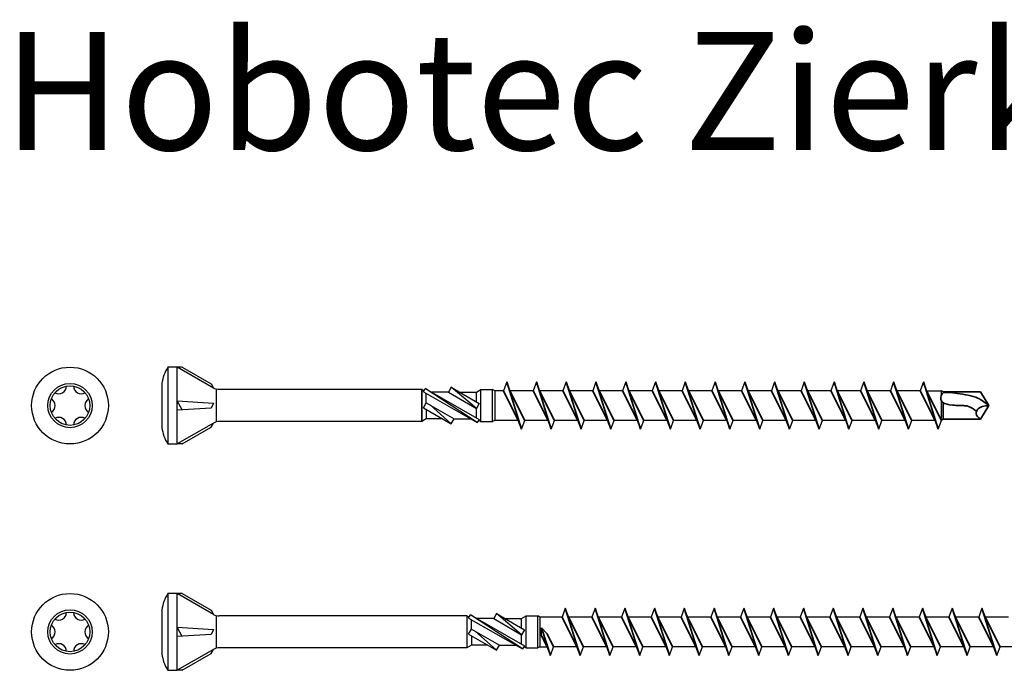
# Model space of a CAD drawing. Units: millimetres. Extents: x 1558 to 1824, y 1363 to 1588.
# Drawn here: x 1558 to 1641, y 1364 to 1419 of the extents above; entities that cross this region are included whole.
import ezdxf

# ---------------------------------------------------------------- set-up
doc = ezdxf.new("R2010")
doc.units = ezdxf.units.MM
doc.linetypes.add('HIDDEN', pattern=[9.525, 6.35, -3.175])
doc.layers.add('Gewinde', color=7, linetype='Continuous', lineweight=30)
doc.layers.add('Schraube', color=7, linetype='Continuous', lineweight=30)
doc.styles.get("Standard").update_dxf_attribs({"font": 'arial.ttf'})

msp = doc.modelspace()

# ---------------------------------------------------------------- linework, layer by layer
at = {"linetype": 'HIDDEN', "lineweight": 15, "ltscale": 0.05}
for p, q in [((1569.748, 1388.001), (1569.748, 1388.001)), ((1569.748, 1368.841), (1569.748, 1368.841))]:
    msp.add_line(p, q, dxfattribs=at)
for p, q in [((1569.748, 1388.001), (1569.748, 1384.292)), ((1574.339, 1387.533), (1574.339, 1384.76)), ((1571.048, 1385.746), (1571.048, 1386.546)), ((1569.748, 1368.841), (1569.748, 1365.132)), ((1574.339, 1368.373), (1574.339, 1365.6)), ((1571.048, 1366.586), (1571.048, 1367.386)), ((1601.893, 1366.667), (1601.893, 1367.342)), ((1601.893, 1367.342), (1602.36, 1366.824)), ((1601.749, 1365.737), (1602.399, 1365.737))]:
    msp.add_line(p, q)
at = {"layer": 'Gewinde'}
for p, q in [((1598.935, 1388.146), (1598.662, 1387.396)), ((1598.935, 1388.146), (1599.208, 1387.396)), ((1601.455, 1388.146), (1601.182, 1387.396)), ((1601.455, 1388.146), (1601.728, 1387.396)), ((1603.975, 1388.146), (1603.702, 1387.396)), ((1603.975, 1388.146), (1604.248, 1387.396)), ((1606.495, 1388.146), (1606.222, 1387.396)), ((1606.495, 1388.146), (1606.768, 1387.396)), ((1609.015, 1388.146), (1608.742, 1387.396)), ((1609.015, 1388.146), (1609.288, 1387.396)), ((1598.662, 1387.396), (1597.921, 1387.396)), ((1601.182, 1387.396), (1599.208, 1387.396)), ((1603.702, 1387.396), (1601.728, 1387.396)), ((1606.222, 1387.396), (1604.248, 1387.396)), ((1608.742, 1387.396), (1606.768, 1387.396)), ((1599.922, 1384.896), (1597.921, 1384.896)), ((1600.195, 1384.146), (1599.922, 1384.896)), ((1600.195, 1384.146), (1600.468, 1384.896)), ((1602.442, 1384.896), (1600.468, 1384.896)), ((1602.715, 1384.146), (1602.442, 1384.896)), ((1602.715, 1384.146), (1602.988, 1384.896)), ((1604.962, 1384.896), (1602.988, 1384.896)), ((1605.235, 1384.146), (1604.962, 1384.896)), ((1605.235, 1384.146), (1605.508, 1384.896)), ((1607.482, 1384.896), (1605.508, 1384.896)), ((1607.755, 1384.146), (1607.482, 1384.896)), ((1607.755, 1384.146), (1608.028, 1384.896)), ((1610.002, 1384.896), (1608.028, 1384.896)), ((1610.275, 1384.146), (1610.002, 1384.896)), ((1610.275, 1384.146), (1610.548, 1384.896)), ((1603.895, 1368.986), (1603.622, 1368.236)), ((1603.895, 1368.986), (1604.168, 1368.236)), ((1606.415, 1368.986), (1606.142, 1368.236)), ((1606.415, 1368.986), (1606.688, 1368.236)), ((1608.935, 1368.986), (1608.662, 1368.236)), ((1608.935, 1368.986), (1609.208, 1368.236)), ((1611.455, 1368.986), (1611.182, 1368.236)), ((1611.455, 1368.986), (1611.728, 1368.236)), ((1613.975, 1368.986), (1613.702, 1368.236)), ((1613.975, 1368.986), (1614.248, 1368.236)), ((1616.495, 1368.986), (1616.222, 1368.236)), ((1616.495, 1368.986), (1616.768, 1368.236)), ((1619.015, 1368.986), (1618.742, 1368.236)), ((1619.015, 1368.986), (1619.288, 1368.236)), ((1603.622, 1368.236), (1601.748, 1368.236)), ((1606.142, 1368.236), (1604.168, 1368.236)), ((1608.662, 1368.236), (1606.688, 1368.236)), ((1611.182, 1368.236), (1609.208, 1368.236)), ((1613.702, 1368.236), (1611.728, 1368.236)), ((1616.222, 1368.236), (1614.248, 1368.236)), ((1618.742, 1368.236), (1616.768, 1368.236)), ((1602.635, 1364.986), (1602.362, 1365.736)), ((1602.635, 1364.986), (1602.908, 1365.736)), ((1604.882, 1365.736), (1602.908, 1365.736)), ((1605.155, 1364.986), (1604.882, 1365.736)), ((1605.155, 1364.986), (1605.428, 1365.736)), ((1607.402, 1365.736), (1605.428, 1365.736)), ((1607.675, 1364.986), (1607.402, 1365.736)), ((1607.675, 1364.986), (1607.948, 1365.736)), ((1609.922, 1365.736), (1607.948, 1365.736)), ((1610.195, 1364.986), (1609.922, 1365.736)), ((1610.195, 1364.986), (1610.468, 1365.736)), ((1612.442, 1365.736), (1610.468, 1365.736)), ((1612.715, 1364.986), (1612.442, 1365.736)), ((1612.715, 1364.986), (1612.988, 1365.736)), ((1614.962, 1365.736), (1612.988, 1365.736)), ((1615.235, 1364.986), (1614.962, 1365.736)), ((1615.235, 1364.986), (1615.508, 1365.736)), ((1617.482, 1365.736), (1615.508, 1365.736)), ((1617.755, 1364.986), (1617.482, 1365.736)), ((1617.755, 1364.986), (1618.028, 1365.736)), ((1620.002, 1365.736), (1618.028, 1365.736)), ((1620.275, 1364.986), (1620.002, 1365.736)), ((1620.275, 1364.986), (1620.548, 1365.736))]:
    msp.add_line(p, q, dxfattribs=at)
at = {"layer": 'Gewinde', "lineweight": 35}
for p, q in [((1600.195, 1384.146), (1598.935, 1388.146)), ((1602.715, 1384.146), (1601.455, 1388.146)), ((1605.235, 1384.146), (1603.975, 1388.146)), ((1607.755, 1384.146), (1606.495, 1388.146)), ((1610.275, 1384.146), (1609.015, 1388.146)), ((1599.922, 1384.896), (1598.662, 1387.396)), ((1600.468, 1384.896), (1599.208, 1387.396)), ((1602.442, 1384.896), (1601.182, 1387.396)), ((1602.988, 1384.896), (1601.728, 1387.396)), ((1604.962, 1384.896), (1603.702, 1387.396)), ((1605.508, 1384.896), (1604.248, 1387.396)), ((1607.482, 1384.896), (1606.222, 1387.396)), ((1608.028, 1384.896), (1606.768, 1387.396)), ((1610.002, 1384.896), (1608.742, 1387.396)), ((1610.548, 1384.896), (1609.288, 1387.396)), ((1605.155, 1364.986), (1603.895, 1368.986)), ((1607.675, 1364.986), (1606.415, 1368.986)), ((1610.195, 1364.986), (1608.935, 1368.986)), ((1612.715, 1364.986), (1611.455, 1368.986)), ((1615.235, 1364.986), (1613.975, 1368.986)), ((1617.755, 1364.986), (1616.495, 1368.986)), ((1620.275, 1364.986), (1619.015, 1368.986)), ((1604.882, 1365.736), (1603.622, 1368.236)), ((1605.428, 1365.736), (1604.168, 1368.236)), ((1607.402, 1365.736), (1606.142, 1368.236)), ((1607.948, 1365.736), (1606.688, 1368.236)), ((1609.922, 1365.736), (1608.662, 1368.236)), ((1610.468, 1365.736), (1609.208, 1368.236)), ((1612.442, 1365.736), (1611.182, 1368.236)), ((1612.988, 1365.736), (1611.728, 1368.236)), ((1614.962, 1365.736), (1613.702, 1368.236)), ((1615.508, 1365.736), (1614.248, 1368.236)), ((1617.482, 1365.736), (1616.222, 1368.236)), ((1618.028, 1365.736), (1616.768, 1368.236)), ((1620.002, 1365.736), (1618.742, 1368.236)), ((1620.548, 1365.736), (1619.288, 1368.236)), ((1602.635, 1364.986), (1601.893, 1367.342)), ((1602.362, 1365.736), (1601.893, 1366.667)), ((1602.908, 1365.736), (1602.36, 1366.824))]:
    msp.add_line(p, q, dxfattribs=at)
at = {"layer": 'Schraube'}
for p, q in [((1571.048, 1382.896), (1571.048, 1389.396)), ((1571.448, 1389.396), (1571.048, 1389.396)), ((1571.448, 1389.396), (1573.907, 1387.977)), ((1573.907, 1387.977), (1574.107, 1387.63)), ((1611.535, 1388.146), (1611.262, 1387.396)), ((1611.535, 1388.146), (1611.808, 1387.396)), ((1614.055, 1388.146), (1613.782, 1387.396)), ((1614.055, 1388.146), (1614.328, 1387.396)), ((1616.575, 1388.146), (1616.302, 1387.396)), ((1616.575, 1388.146), (1616.848, 1387.396)), ((1619.095, 1388.146), (1618.822, 1387.396)), ((1619.095, 1388.146), (1619.368, 1387.396)), ((1621.615, 1388.146), (1621.342, 1387.396)), ((1621.615, 1388.146), (1621.888, 1387.396)), ((1624.135, 1388.146), (1623.862, 1387.396)), ((1624.135, 1388.146), (1624.408, 1387.396)), ((1626.655, 1388.146), (1626.382, 1387.396)), ((1626.655, 1388.146), (1626.928, 1387.396)), ((1629.175, 1388.146), (1628.902, 1387.396)), ((1629.175, 1388.146), (1629.448, 1387.396)), ((1631.695, 1388.146), (1631.422, 1387.396)), ((1631.695, 1388.146), (1631.968, 1387.396)), ((1634.215, 1388.146), (1633.942, 1387.396)), ((1634.215, 1388.146), (1634.488, 1387.396)), ((1591.748, 1387.496), (1591.748, 1384.796)), ((1591.931, 1387.39), (1591.748, 1387.496)), ((1591.887, 1387.313), (1592.045, 1387.587)), ((1591.887, 1387.313), (1596.451, 1384.705)), ((1592.045, 1387.587), (1596.609, 1384.98)), ((1596.451, 1384.705), (1592.045, 1387.587)), ((1592.129, 1386.38), (1592.129, 1387.175)), ((1594.006, 1387.276), (1592.59, 1387.276)), ((1594.248, 1387.696), (1594.006, 1387.276)), ((1594.006, 1387.276), (1596.367, 1385.913)), ((1594.248, 1387.696), (1596.609, 1386.333)), ((1596.367, 1385.913), (1594.248, 1387.696)), ((1594.976, 1387.276), (1596.367, 1387.276)), ((1596.367, 1387.276), (1596.748, 1387.496)), ((1596.367, 1386.473), (1596.367, 1387.276)), ((1596.748, 1384.796), (1596.748, 1387.496)), ((1596.748, 1387.496), (1597.747, 1387.496)), ((1597.922, 1387.396), (1597.747, 1387.496)), ((1597.748, 1384.797), (1597.748, 1387.496)), ((1597.921, 1387.396), (1597.921, 1384.896)), ((1611.262, 1387.396), (1609.288, 1387.396)), ((1613.782, 1387.396), (1611.808, 1387.396)), ((1616.302, 1387.396), (1614.328, 1387.396)), ((1618.822, 1387.396), (1616.848, 1387.396)), ((1621.342, 1387.396), (1619.368, 1387.396)), ((1623.862, 1387.396), (1621.888, 1387.396)), ((1626.382, 1387.396), (1624.408, 1387.396)), ((1628.902, 1387.396), (1626.928, 1387.396)), ((1631.422, 1387.396), (1629.448, 1387.396)), ((1633.942, 1387.396), (1631.968, 1387.396)), ((1634.488, 1387.396), (1635.747, 1387.396)), ((1635.921, 1387.296), (1635.747, 1387.396)), ((1635.748, 1387.071), (1635.747, 1387.396)), ((1635.921, 1387.296), (1635.921, 1387.264)), ((1635.921, 1387.264), (1635.921, 1387.296)), ((1571.448, 1385.773), (1571.048, 1386.546)), ((1591.887, 1385.96), (1592.129, 1386.38)), ((1592.129, 1386.38), (1594.491, 1385.016)), ((1596.609, 1386.333), (1596.367, 1385.913)), ((1635.921, 1384.996), (1635.921, 1386.355)), ((1591.887, 1385.96), (1594.248, 1384.596)), ((1592.129, 1385.82), (1592.129, 1385.016)), ((1594.248, 1384.596), (1592.447, 1386.196)), ((1596.367, 1385.12), (1596.367, 1385.913)), ((1573.907, 1384.316), (1574.107, 1384.662)), ((1592.129, 1385.016), (1591.748, 1384.796)), ((1591.931, 1384.902), (1591.748, 1384.796)), ((1593.52, 1385.016), (1592.129, 1385.016)), ((1594.248, 1384.596), (1594.491, 1385.016)), ((1594.491, 1385.016), (1595.912, 1385.016)), ((1596.609, 1384.98), (1596.451, 1384.705)), ((1596.565, 1384.902), (1596.748, 1384.796)), ((1596.748, 1384.796), (1597.747, 1384.796)), ((1597.922, 1384.897), (1597.747, 1384.796)), ((1612.522, 1384.896), (1610.548, 1384.896)), ((1612.795, 1384.146), (1612.522, 1384.896)), ((1612.795, 1384.146), (1613.068, 1384.896)), ((1615.042, 1384.896), (1613.068, 1384.896)), ((1615.315, 1384.146), (1615.042, 1384.896)), ((1615.315, 1384.146), (1615.588, 1384.896)), ((1617.562, 1384.896), (1615.588, 1384.896)), ((1617.835, 1384.146), (1617.562, 1384.896)), ((1617.835, 1384.146), (1618.108, 1384.896)), ((1620.082, 1384.896), (1618.108, 1384.896)), ((1620.355, 1384.146), (1620.082, 1384.896)), ((1620.355, 1384.146), (1620.628, 1384.896)), ((1622.602, 1384.896), (1620.628, 1384.896)), ((1622.875, 1384.146), (1622.602, 1384.896)), ((1622.875, 1384.146), (1623.148, 1384.896)), ((1625.122, 1384.896), (1623.148, 1384.896)), ((1625.395, 1384.146), (1625.122, 1384.896)), ((1625.395, 1384.146), (1625.668, 1384.896)), ((1627.642, 1384.896), (1625.668, 1384.896)), ((1627.915, 1384.146), (1627.642, 1384.896)), ((1627.915, 1384.146), (1628.188, 1384.896)), ((1630.162, 1384.896), (1628.188, 1384.896)), ((1630.435, 1384.146), (1630.162, 1384.896)), ((1630.435, 1384.146), (1630.708, 1384.896)), ((1632.682, 1384.896), (1630.708, 1384.896)), ((1632.955, 1384.146), (1632.682, 1384.896)), ((1632.955, 1384.146), (1633.228, 1384.896)), ((1635.202, 1384.896), (1633.228, 1384.896)), ((1635.475, 1384.146), (1635.202, 1384.896)), ((1635.475, 1384.146), (1635.748, 1384.896)), ((1635.921, 1384.996), (1635.747, 1384.896)), ((1571.448, 1382.896), (1573.907, 1384.316)), ((1571.448, 1382.896), (1571.048, 1382.896)), ((1571.048, 1363.736), (1571.048, 1370.236)), ((1571.448, 1370.236), (1571.048, 1370.236)), ((1574.107, 1368.47), (1571.048, 1370.236)), ((1571.448, 1370.236), (1573.907, 1368.817)), ((1573.907, 1368.817), (1574.107, 1368.47)), ((1621.535, 1368.986), (1621.262, 1368.236)), ((1621.535, 1368.986), (1621.808, 1368.236)), ((1624.055, 1368.986), (1623.782, 1368.236)), ((1624.055, 1368.986), (1624.328, 1368.236)), ((1626.575, 1368.986), (1626.302, 1368.236)), ((1626.575, 1368.986), (1626.848, 1368.236)), ((1629.095, 1368.986), (1628.822, 1368.236)), ((1629.095, 1368.986), (1629.368, 1368.236)), ((1631.615, 1368.986), (1631.342, 1368.236)), ((1631.615, 1368.986), (1631.888, 1368.236)), ((1634.135, 1368.986), (1633.862, 1368.236)), ((1634.135, 1368.986), (1634.408, 1368.236)), ((1636.655, 1368.986), (1636.382, 1368.236)), ((1636.655, 1368.986), (1636.928, 1368.236)), ((1639.175, 1368.986), (1638.902, 1368.236)), ((1639.175, 1368.986), (1639.448, 1368.236)), ((1595.576, 1368.336), (1574.607, 1368.336)), ((1595.576, 1368.337), (1595.576, 1365.637)), ((1595.76, 1368.231), (1595.576, 1368.337)), ((1595.715, 1368.154), (1595.874, 1368.428)), ((1595.715, 1368.154), (1600.279, 1365.546)), ((1595.874, 1368.428), (1600.438, 1365.82)), ((1600.279, 1365.546), (1595.874, 1368.428)), ((1595.958, 1367.22), (1595.958, 1368.015)), ((1597.834, 1368.117), (1596.418, 1368.117)), ((1598.076, 1368.537), (1597.834, 1368.117)), ((1597.834, 1368.117), (1600.195, 1366.753)), ((1598.076, 1368.537), (1600.438, 1367.173)), ((1600.195, 1366.753), (1598.076, 1368.537)), ((1598.804, 1368.117), (1600.195, 1368.117)), ((1600.195, 1368.117), (1600.576, 1368.337)), ((1600.195, 1367.314), (1600.195, 1368.117)), ((1600.576, 1365.637), (1600.576, 1368.337)), ((1600.576, 1368.337), (1601.575, 1368.337)), ((1601.749, 1368.236), (1601.574, 1368.336)), ((1601.575, 1365.637), (1601.575, 1368.336)), ((1601.748, 1368.236), (1601.748, 1365.736)), ((1621.262, 1368.236), (1619.288, 1368.236)), ((1623.782, 1368.236), (1621.808, 1368.236)), ((1626.302, 1368.236), (1624.328, 1368.236)), ((1628.822, 1368.236), (1626.848, 1368.236)), ((1631.342, 1368.236), (1629.368, 1368.236)), ((1633.862, 1368.236), (1631.888, 1368.236)), ((1636.382, 1368.236), (1634.408, 1368.236)), ((1638.902, 1368.236), (1636.928, 1368.236)), ((1641.422, 1368.236), (1639.448, 1368.236)), ((1571.448, 1366.612), (1571.048, 1367.386)), ((1595.715, 1366.8), (1595.958, 1367.22)), ((1595.958, 1367.22), (1598.319, 1365.857)), ((1600.438, 1367.173), (1600.195, 1366.753)), ((1595.715, 1366.8), (1598.076, 1365.437)), ((1595.958, 1366.66), (1595.958, 1365.857)), ((1598.076, 1365.437), (1596.276, 1367.037)), ((1600.195, 1365.96), (1600.195, 1366.753)), ((1574.107, 1365.502), (1571.048, 1363.736)), ((1573.907, 1365.156), (1574.107, 1365.502)), ((1595.576, 1365.637), (1574.607, 1365.636)), ((1595.958, 1365.857), (1595.576, 1365.637)), ((1595.76, 1365.743), (1595.576, 1365.637)), ((1597.349, 1365.857), (1595.958, 1365.857)), ((1598.076, 1365.437), (1598.319, 1365.857)), ((1598.319, 1365.857), (1599.74, 1365.857)), ((1600.438, 1365.82), (1600.279, 1365.546)), ((1600.393, 1365.743), (1600.576, 1365.637)), ((1600.576, 1365.637), (1601.575, 1365.637)), ((1601.749, 1365.737), (1601.574, 1365.636)), ((1622.522, 1365.736), (1620.548, 1365.736)), ((1622.795, 1364.986), (1622.522, 1365.736)), ((1622.795, 1364.986), (1623.068, 1365.736)), ((1625.042, 1365.736), (1623.068, 1365.736)), ((1625.315, 1364.986), (1625.042, 1365.736)), ((1625.315, 1364.986), (1625.588, 1365.736)), ((1627.562, 1365.736), (1625.588, 1365.736)), ((1627.835, 1364.986), (1627.562, 1365.736)), ((1627.835, 1364.986), (1628.108, 1365.736)), ((1630.082, 1365.736), (1628.108, 1365.736)), ((1630.355, 1364.986), (1630.082, 1365.736)), ((1630.355, 1364.986), (1630.628, 1365.736)), ((1632.602, 1365.736), (1630.628, 1365.736)), ((1632.875, 1364.986), (1632.602, 1365.736)), ((1632.875, 1364.986), (1633.148, 1365.736)), ((1635.122, 1365.736), (1633.148, 1365.736)), ((1635.395, 1364.986), (1635.122, 1365.736)), ((1635.395, 1364.986), (1635.668, 1365.736)), ((1637.642, 1365.736), (1635.668, 1365.736)), ((1637.915, 1364.986), (1637.642, 1365.736)), ((1637.915, 1364.986), (1638.188, 1365.736)), ((1640.162, 1365.736), (1638.188, 1365.736)), ((1640.435, 1364.986), (1640.162, 1365.736)), ((1640.435, 1364.986), (1640.708, 1365.736)), ((1642.682, 1365.736), (1640.708, 1365.736)), ((1571.448, 1363.736), (1573.907, 1365.156)), ((1571.448, 1363.736), (1571.048, 1363.736))]:
    msp.add_line(p, q, dxfattribs=at)
at = {"layer": 'Schraube', "lineweight": 35}
for p, q in [((1612.795, 1384.146), (1611.535, 1388.146)), ((1615.315, 1384.146), (1614.055, 1388.146)), ((1617.835, 1384.146), (1616.575, 1388.146)), ((1620.355, 1384.146), (1619.095, 1388.146)), ((1622.875, 1384.146), (1621.615, 1388.146)), ((1625.395, 1384.146), (1624.135, 1388.146)), ((1627.915, 1384.146), (1626.655, 1388.146)), ((1630.435, 1384.146), (1629.175, 1388.146)), ((1632.955, 1384.146), (1631.695, 1388.146)), ((1635.475, 1384.146), (1634.215, 1388.146)), ((1612.522, 1384.896), (1611.262, 1387.396)), ((1613.068, 1384.896), (1611.808, 1387.396)), ((1615.042, 1384.896), (1613.782, 1387.396)), ((1615.588, 1384.896), (1614.328, 1387.396)), ((1617.562, 1384.896), (1616.302, 1387.396)), ((1618.108, 1384.896), (1616.848, 1387.396)), ((1620.082, 1384.896), (1618.822, 1387.396)), ((1620.628, 1384.896), (1619.368, 1387.396)), ((1622.602, 1384.896), (1621.342, 1387.396)), ((1623.148, 1384.896), (1621.888, 1387.396)), ((1625.122, 1384.896), (1623.862, 1387.396)), ((1625.668, 1384.896), (1624.408, 1387.396)), ((1627.642, 1384.896), (1626.382, 1387.396)), ((1628.188, 1384.896), (1626.928, 1387.396)), ((1630.162, 1384.896), (1628.902, 1387.396)), ((1630.708, 1384.896), (1629.448, 1387.396)), ((1632.682, 1384.896), (1631.422, 1387.396)), ((1633.228, 1384.896), (1631.968, 1387.396)), ((1635.202, 1384.896), (1633.942, 1387.396)), ((1635.748, 1384.896), (1634.488, 1387.396)), ((1639.057, 1387.296), (1635.921, 1387.296)), ((1639.748, 1386.146), (1639.057, 1387.296)), ((1635.748, 1384.896), (1635.748, 1386.49)), ((1639.748, 1386.146), (1639.057, 1384.996)), ((1639.057, 1384.996), (1635.921, 1384.996)), ((1622.795, 1364.986), (1621.535, 1368.986)), ((1625.315, 1364.986), (1624.055, 1368.986)), ((1627.835, 1364.986), (1626.575, 1368.986)), ((1630.355, 1364.986), (1629.095, 1368.986)), ((1632.875, 1364.986), (1631.615, 1368.986)), ((1635.395, 1364.986), (1634.135, 1368.986)), ((1637.915, 1364.986), (1636.655, 1368.986)), ((1640.435, 1364.986), (1639.175, 1368.986)), ((1622.522, 1365.736), (1621.262, 1368.236)), ((1623.068, 1365.736), (1621.808, 1368.236)), ((1625.042, 1365.736), (1623.782, 1368.236)), ((1625.588, 1365.736), (1624.328, 1368.236)), ((1627.562, 1365.736), (1626.302, 1368.236)), ((1628.108, 1365.736), (1626.848, 1368.236)), ((1630.082, 1365.736), (1628.822, 1368.236)), ((1630.628, 1365.736), (1629.368, 1368.236)), ((1632.602, 1365.736), (1631.342, 1368.236)), ((1633.148, 1365.736), (1631.888, 1368.236)), ((1635.122, 1365.736), (1633.862, 1368.236)), ((1635.668, 1365.736), (1634.408, 1368.236)), ((1637.642, 1365.736), (1636.382, 1368.236)), ((1638.188, 1365.736), (1636.928, 1368.236)), ((1640.162, 1365.736), (1638.902, 1368.236)), ((1640.708, 1365.736), (1639.448, 1368.236))]:
    msp.add_line(p, q, dxfattribs=at)
at = {"layer": 'Schraube'}
for points in [[(1571.048, 1382.896), (1571.048, 1389.396), (1570.248, 1389.396), (1570.248, 1382.896)], [(1571.048, 1385.746), (1571.048, 1386.546), (1574.107, 1386.346), (1573.921, 1385.934)], [(1571.048, 1363.736), (1571.048, 1370.236), (1570.248, 1370.236), (1570.248, 1363.736)], [(1571.048, 1366.586), (1571.048, 1367.386), (1574.107, 1367.186), (1573.921, 1366.774)]]:
    msp.add_lwpolyline(points, close=True, dxfattribs=at)
for points in [[(1591.748, 1384.796), (1591.748, 1387.496), (1574.607, 1387.496, -0.131652), (1574.107, 1387.63), (1571.048, 1389.396)], [(1591.748, 1387.496), (1591.748, 1384.796), (1574.607, 1384.796, 0.131652), (1574.107, 1384.662), (1571.048, 1382.896)]]:
    msp.add_lwpolyline(points, format="xyb", dxfattribs=at)
for centre, radius in [((1561.966, 1386.146), 3.25), ((1561.966, 1386.146), 1.873), ((1561.966, 1386.146), 1.675), ((1561.966, 1386.146), 1.675), ((1561.966, 1386.146), 1.675), ((1561.966, 1386.146), 1.675), ((1561.966, 1366.986), 3.25), ((1561.966, 1366.986), 1.873), ((1561.966, 1366.986), 1.675), ((1561.966, 1366.986), 1.675), ((1561.966, 1366.986), 1.675), ((1561.966, 1366.986), 1.675)]:
    msp.add_circle(centre, radius, dxfattribs=at)
for centre, radius, start, end in [((1573.054, 1387.604), 3.33, 147.42717, 173.14912), ((1561.009, 1387.804), 0.658, 240.85928, 359.14072), ((1562.923, 1387.804), 0.658, 180.85928, 299.14072), ((1560.051, 1386.146), 0.658, 300.85928, 59.14072), ((1563.88, 1386.146), 0.658, 120.85928, 239.14072), ((1561.009, 1384.488), 0.658, 0.85928, 119.14072), ((1562.923, 1384.488), 0.658, 60.85928, 179.14072), ((1573.054, 1384.689), 3.33, 186.85088, 212.57283), ((1573.054, 1368.443), 3.33, 147.42717, 173.14912), ((1561.009, 1368.644), 0.658, 240.85928, 359.14072), ((1562.923, 1368.644), 0.658, 180.85928, 299.14072), ((1574.607, 1369.336), 1, 240, 270), ((1560.051, 1366.986), 0.658, 300.85928, 59.14072), ((1563.88, 1366.986), 0.658, 120.85928, 239.14072), ((1561.009, 1365.328), 0.658, 0.85928, 119.14072), ((1562.923, 1365.328), 0.658, 60.85928, 179.14072), ((1574.607, 1364.636), 1, 90, 120), ((1573.054, 1365.529), 3.33, 186.85088, 212.57283)]:
    msp.add_arc(centre, radius, start, end, dxfattribs=at)
at = {"layer": 'Schraube', "lineweight": 35}
for points, knots in [([(1638.708, 1385.655), (1638.223, 1386.146), (1637.677, 1386.138), (1637.395, 1386.146), (1637.395, 1386.146), (1637.193, 1386.146), (1636.796, 1386.167), (1635.862, 1386.303), (1635.596, 1386.747), (1635.715, 1387.111), (1635.921, 1387.264)], [1.23476, 1.23476, 1.23476, 1.23476, 2.080412, 2.141168, 6.974972, 8.365565, 9.118365, 9.230283, 9.971652, 11.05089, 11.05089, 11.05089, 11.05089]), ([(1639.748, 1386.146), (1639.066, 1386.679), (1638.478, 1386.939), (1637.176, 1387.214), (1635.921, 1387.264), (1635.921, 1387.264), (1635.921, 1387.264)], [0.596971, 0.596971, 0.596971, 0.596971, 1.614699, 5.976332, 9.760605, 10.72563, 10.72563, 10.72563, 10.72563])]:
    msp.add_open_spline(points, degree=3, knots=knots, dxfattribs=at)
msp.add_spline([(1639.057, 1384.996), (1638.675, 1385.467), (1638.775, 1385.783), (1639.748, 1386.146)], degree=3, dxfattribs=at)

# ---------------------------------------------------------------- texts
at = {"insert": (1556.329, 1417.776), "char_height": 10, "attachment_point": 1}
msp.add_mtext_dynamic_manual_height_columns('Hobotec Zierkopf Ø4,2, Stahl gelb verzinkt', width=394.0418, gutter_width=1, heights=[46.802], dxfattribs=at)

doc.saveas('drawing.dxf')
